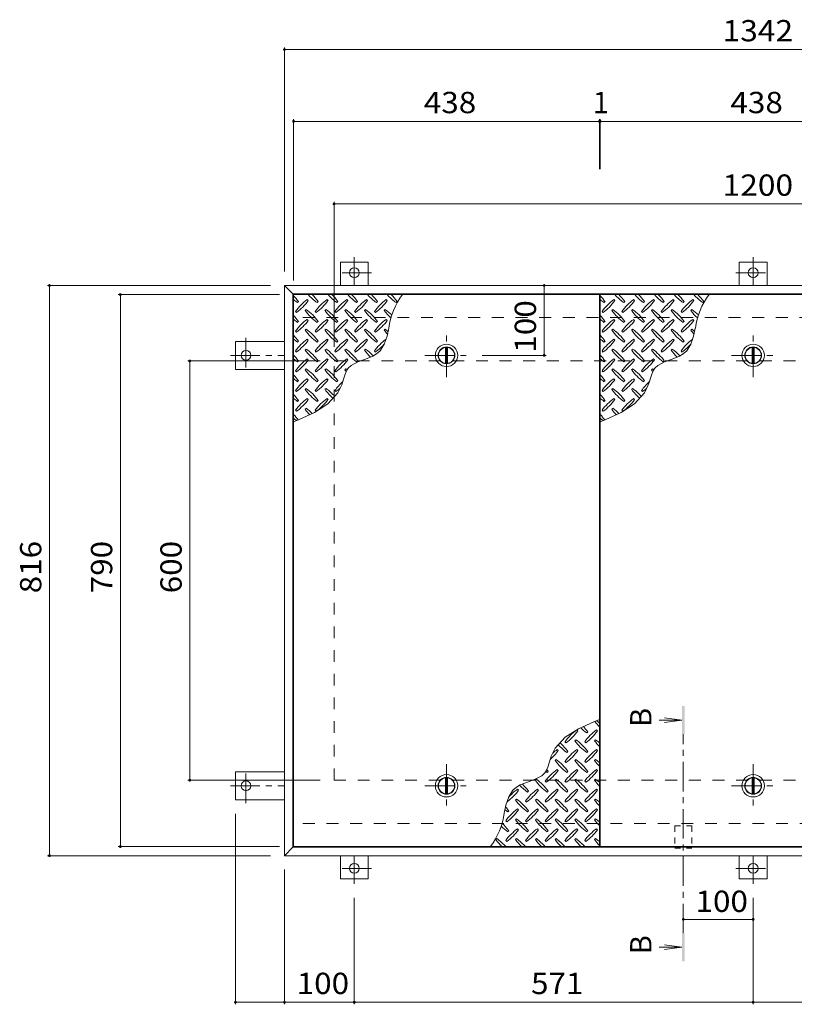
# Model space of a CAD drawing. Units: millimetres. Extents: x -2620 to 2728, y -1965 to 1605.
# Drawn here: x -2461 to -1352, y -314 to 1095 of the extents above; entities that cross this region are included whole.
import ezdxf

# ---------------------------------------------------------------- set-up
doc = ezdxf.new("R2010")
doc.units = ezdxf.units.MM
doc.header["$LTSCALE"] = 10
for name, pattern in [('JWW_CENTER1', [6.773333, 4.233333, -0.846667, 0.846667, -0.846667]), ('JWW_DASHED1', [1.693333, 0.846667, -0.846667]), ('JWW_DASHED2', [3.386667, 1.693333, -1.693333])]:
    doc.linetypes.add(name, pattern=pattern)
for name, color, linetype in [('0-9', 7, 'Continuous'), ('0-C', 7, 'Continuous'), ('0-E', 7, 'Continuous'), ('0-F', 7, 'Continuous'), ('仕上', 7, 'Continuous'), ('寸法', 7, 'Continuous'), ('建具', 7, 'Continuous'), ('躯体', 7, 'Continuous')]:
    doc.layers.add(name, color=color, linetype=linetype)
doc.styles.add('ＭＳ ゴシック', font='txt', dxfattribs={"height": 1})

msp = doc.modelspace()

# ---------------------------------------------------------------- linework, layer by layer
at = {"layer": '0-9', "color": 211, "linetype": 'Continuous', "lineweight": 5}
for p, q in [((-2063.8, 690.2), (-2062.4, 691.7)), ((-2048.3, 693.1), (-2049.7, 694.5)), ((-2035.6, 690.2), (-2034.2, 691.7)), ((-2020, 693.1), (-2021.4, 694.5)), ((-2007.3, 690.2), (-2005.9, 691.7)), ((-1991.7, 693.1), (-1993.1, 694.5)), ((-1979, 690.2), (-1977.6, 691.7)), ((-1963.4, 693.1), (-1964.9, 694.5)), ((-1950.7, 690.2), (-1949.3, 691.7)), ((-1935.2, 693.1), (-1936.6, 694.5)), ((-1922.4, 690.2), (-1921, 691.7)), ((-1624.8, 690.2), (-1623.4, 691.7)), ((-1609.3, 693.1), (-1610.7, 694.5)), ((-1596.6, 690.2), (-1595.2, 691.7)), ((-1581, 693.1), (-1582.4, 694.5)), ((-1568.3, 690.2), (-1566.9, 691.7)), ((-1552.7, 693.1), (-1554.1, 694.5)), ((-1540, 690.2), (-1538.6, 691.7)), ((-1524.4, 693.1), (-1525.9, 694.5)), ((-1511.7, 690.2), (-1510.3, 691.7)), ((-1496.2, 693.1), (-1497.6, 694.5)), ((-1483.4, 690.2), (-1482, 691.7)), ((-2066.7, 677.5), (-2065.3, 676.1)), ((-2051.1, 680.3), (-2052.5, 678.9)), ((-2038.4, 677.5), (-2037, 676.1)), ((-2022.8, 680.3), (-2024.3, 678.9)), ((-2010.1, 677.5), (-2008.7, 676.1)), ((-1994.6, 680.3), (-1996, 678.9)), ((-1981.8, 677.5), (-1980.4, 676.1)), ((-1966.3, 680.3), (-1967.7, 678.9)), ((-1953.5, 677.5), (-1952.1, 676.1)), ((-1938, 680.3), (-1939.4, 678.9)), ((-1627.7, 677.5), (-1626.3, 676.1)), ((-1612.1, 680.3), (-1613.5, 678.9)), ((-1599.4, 677.5), (-1598, 676.1)), ((-1583.8, 680.3), (-1585.3, 678.9)), ((-1571.1, 677.5), (-1569.7, 676.1)), ((-1555.6, 680.3), (-1557, 678.9)), ((-1542.8, 677.5), (-1541.4, 676.1)), ((-1527.3, 680.3), (-1528.7, 678.9)), ((-1514.5, 677.5), (-1513.1, 676.1)), ((-1499, 680.3), (-1500.4, 678.9)), ((-2063.8, 662), (-2062.4, 663.4)), ((-2048.3, 664.8), (-2049.7, 666.2)), ((-2035.6, 662), (-2034.2, 663.4)), ((-2020, 664.8), (-2021.4, 666.2)), ((-2007.3, 662), (-2005.9, 663.4)), ((-1991.7, 664.8), (-1993.1, 666.2)), ((-1979, 662), (-1977.6, 663.4)), ((-1963.4, 664.8), (-1964.9, 666.2)), ((-1950.7, 662), (-1949.3, 663.4)), ((-1935.2, 664.8), (-1936.6, 666.2)), ((-1624.8, 662), (-1623.4, 663.4)), ((-1609.3, 664.8), (-1610.7, 666.2)), ((-1596.6, 662), (-1595.2, 663.4)), ((-1581, 664.8), (-1582.4, 666.2)), ((-1568.3, 662), (-1566.9, 663.4)), ((-1552.7, 664.8), (-1554.1, 666.2)), ((-1540, 662), (-1538.6, 663.4)), ((-1524.4, 664.8), (-1525.9, 666.2)), ((-1511.7, 662), (-1510.3, 663.4)), ((-1496.2, 664.8), (-1497.6, 666.2)), ((-2066.7, 649.2), (-2065.3, 647.8)), ((-2051.1, 652.1), (-2052.5, 650.6)), ((-2038.4, 649.2), (-2037, 647.8)), ((-2022.8, 652.1), (-2024.3, 650.6)), ((-2010.1, 649.2), (-2008.7, 647.8)), ((-1994.6, 652.1), (-1996, 650.6)), ((-1981.8, 649.2), (-1980.4, 647.8)), ((-1966.3, 652.1), (-1967.7, 650.6)), ((-1953.5, 649.2), (-1952.1, 647.8)), ((-1938, 652.1), (-1939.4, 650.6)), ((-1935.5, 642.3), (-1933.1, 653.7)), ((-1627.7, 649.2), (-1626.3, 647.8)), ((-1612.1, 652.1), (-1613.5, 650.6)), ((-1599.4, 649.2), (-1598, 647.8)), ((-1583.8, 652.1), (-1585.3, 650.6)), ((-1571.1, 649.2), (-1569.7, 647.8)), ((-1555.6, 652.1), (-1557, 650.6)), ((-1542.8, 649.2), (-1541.4, 647.8)), ((-1527.3, 652.1), (-1528.7, 650.6)), ((-1514.5, 649.2), (-1513.1, 647.8)), ((-1499, 652.1), (-1500.4, 650.6)), ((-1496.5, 642.3), (-1494.1, 653.7)), ((-2063.8, 633.7), (-2062.4, 635.1)), ((-2048.3, 636.5), (-2049.7, 637.9)), ((-2035.6, 633.7), (-2034.2, 635.1)), ((-2020, 636.5), (-2021.4, 637.9)), ((-2007.3, 633.7), (-2005.9, 635.1)), ((-1991.7, 636.5), (-1993.1, 637.9)), ((-1979, 633.7), (-1977.6, 635.1)), ((-1963.4, 636.5), (-1964.9, 637.9)), ((-1950.7, 633.7), (-1949.3, 635.1)), ((-1939.4, 630.7), (-1935.5, 642.3)), ((-1624.8, 633.7), (-1623.4, 635.1)), ((-1609.3, 636.5), (-1610.7, 637.9)), ((-1596.6, 633.7), (-1595.2, 635.1)), ((-1581, 636.5), (-1582.4, 637.9)), ((-1568.3, 633.7), (-1566.9, 635.1)), ((-1552.7, 636.5), (-1554.1, 637.9)), ((-1540, 633.7), (-1538.6, 635.1)), ((-1524.4, 636.5), (-1525.9, 637.9)), ((-1511.7, 633.7), (-1510.3, 635.1)), ((-1500.4, 630.7), (-1496.5, 642.3)), ((-2066.7, 620.9), (-2065.3, 619.5)), ((-2051.1, 623.8), (-2052.5, 622.4)), ((-2038.4, 620.9), (-2037, 619.5)), ((-2022.8, 623.8), (-2024.3, 622.4)), ((-2010.1, 620.9), (-2008.7, 619.5)), ((-1994.6, 623.8), (-1996, 622.4)), ((-1981.8, 620.9), (-1980.4, 619.5)), ((-1966.3, 623.8), (-1967.7, 622.4)), ((-1953.5, 620.9), (-1952.1, 619.5)), ((-1950.4, 616.7), (-1945.5, 621.1)), ((-1945.5, 621.1), (-1939.4, 630.7)), ((-1627.7, 620.9), (-1626.3, 619.5)), ((-1612.1, 623.8), (-1613.5, 622.4)), ((-1599.4, 620.9), (-1598, 619.5)), ((-1583.8, 623.8), (-1585.3, 622.4)), ((-1571.1, 620.9), (-1569.7, 619.5)), ((-1555.6, 623.8), (-1557, 622.4)), ((-1542.8, 620.9), (-1541.4, 619.5)), ((-1527.3, 623.8), (-1528.7, 622.4)), ((-1514.5, 620.9), (-1513.1, 619.5)), ((-1511.4, 616.7), (-1506.5, 621.1)), ((-1506.5, 621.1), (-1500.4, 630.7)), ((-2063.8, 605.4), (-2062.4, 606.8)), ((-2048.3, 608.2), (-2049.7, 609.6)), ((-2035.6, 605.4), (-2034.2, 606.8)), ((-2020, 608.2), (-2021.4, 609.6)), ((-2007.3, 605.4), (-2005.9, 606.8)), ((-1991.7, 608.2), (-1993.1, 609.6)), ((-1979, 605.4), (-1977.6, 606.8)), ((-1977.4, 605.5), (-1966.4, 609.4)), ((-1966.4, 609.4), (-1955.8, 613.6)), ((-1955.8, 613.6), (-1950.4, 616.7)), ((-1624.8, 605.4), (-1623.4, 606.8)), ((-1609.3, 608.2), (-1610.7, 609.6)), ((-1596.6, 605.4), (-1595.2, 606.8)), ((-1581, 608.2), (-1582.4, 609.6)), ((-1568.3, 605.4), (-1566.9, 606.8)), ((-1552.7, 608.2), (-1554.1, 609.6)), ((-1540, 605.4), (-1538.6, 606.8)), ((-1538.4, 605.5), (-1527.4, 609.4)), ((-1527.4, 609.4), (-1516.8, 613.6)), ((-1516.8, 613.6), (-1511.4, 616.7)), ((-2066.7, 592.7), (-2065.3, 591.2)), ((-2051.1, 595.5), (-2052.5, 594.1)), ((-2038.4, 592.7), (-2037, 591.2)), ((-2022.8, 595.5), (-2024.3, 594.1)), ((-2010.1, 592.7), (-2008.7, 591.2)), ((-1994.6, 595.5), (-1996, 594.1)), ((-1995.6, 588), (-1993.1, 593.5)), ((-1993.1, 593.5), (-1991.3, 596.3)), ((-1991.3, 596.3), (-1987, 600.4)), ((-1987, 600.4), (-1977.4, 605.5)), ((-1627.7, 592.7), (-1626.3, 591.2)), ((-1612.1, 595.5), (-1613.5, 594.1)), ((-1599.4, 592.7), (-1598, 591.2)), ((-1583.8, 595.5), (-1585.3, 594.1)), ((-1571.1, 592.7), (-1569.7, 591.2)), ((-1555.6, 595.5), (-1557, 594.1)), ((-1556.6, 588), (-1554.1, 593.5)), ((-1554.1, 593.5), (-1552.3, 596.3)), ((-1552.3, 596.3), (-1548, 600.4)), ((-1548, 600.4), (-1538.4, 605.5)), ((-2063.8, 577.1), (-2062.4, 578.5)), ((-2048.3, 579.9), (-2049.7, 581.3)), ((-2035.6, 577.1), (-2034.2, 578.5)), ((-2020, 579.9), (-2021.4, 581.3)), ((-2007.3, 577.1), (-2005.9, 578.5)), ((-1999.2, 575.9), (-1997.5, 582)), ((-1997.5, 582), (-1995.6, 588)), ((-1624.8, 577.1), (-1623.4, 578.5)), ((-1609.3, 579.9), (-1610.7, 581.3)), ((-1596.6, 577.1), (-1595.2, 578.5)), ((-1581, 579.9), (-1582.4, 581.3)), ((-1568.3, 577.1), (-1566.9, 578.5)), ((-1560.2, 575.9), (-1558.5, 582)), ((-1558.5, 582), (-1556.6, 588)), ((-2066.7, 564.4), (-2065.3, 563)), ((-2051.1, 567.2), (-2052.5, 565.8)), ((-2038.4, 564.4), (-2037, 563)), ((-2022.8, 567.2), (-2024.3, 565.8)), ((-2010.1, 564.4), (-2008.7, 563)), ((-2006, 561), (-2000.4, 572.4)), ((-2000.4, 572.4), (-1999.2, 575.9)), ((-1627.7, 564.4), (-1626.3, 563)), ((-1612.1, 567.2), (-1613.5, 565.8)), ((-1599.4, 564.4), (-1598, 563)), ((-1583.8, 567.2), (-1585.3, 565.8)), ((-1571.1, 564.4), (-1569.7, 563)), ((-1567, 561), (-1561.4, 572.4)), ((-1561.4, 572.4), (-1560.2, 575.9)), ((-2063.8, 548.8), (-2062.4, 550.2)), ((-2048.3, 551.6), (-2049.7, 553.1)), ((-2035.6, 548.8), (-2034.2, 550.2)), ((-2020, 551.6), (-2021.4, 553.1)), ((-2020.4, 545.2), (-2006, 561)), ((-1624.8, 548.8), (-1623.4, 550.2)), ((-1609.3, 551.6), (-1610.7, 553.1)), ((-1596.6, 548.8), (-1595.2, 550.2)), ((-1581, 551.6), (-1582.4, 553.1)), ((-1581.4, 545.2), (-1567, 561)), ((-2066.7, 536.1), (-2065.3, 534.7)), ((-2051.1, 538.9), (-2052.5, 537.5)), ((-2039.3, 533.1), (-2020.4, 545.2)), ((-2038.4, 536.1), (-2037, 534.7)), ((-1627.7, 536.1), (-1626.3, 534.7)), ((-1612.1, 538.9), (-1613.5, 537.5)), ((-1600.3, 533.1), (-1581.4, 545.2)), ((-1599.4, 536.1), (-1598, 534.7)), ((-2069.3, 519.8), (-2061.1, 523.1)), ((-2061.1, 523.1), (-2039.3, 533.1)), ((-1630.3, 519.8), (-1622.1, 523.1)), ((-1622.1, 523.1), (-1600.3, 533.1)), ((-1639.6, 90.3), (-1661.4, 80.3)), ((-1631.3, 93.6), (-1639.6, 90.3)), ((-1661.4, 80.3), (-1680.3, 68.2)), ((-1662.3, 77.3), (-1663.7, 78.7)), ((-1649.6, 74.5), (-1648.2, 75.9)), ((-1634, 77.3), (-1635.4, 78.7)), ((-1680.3, 68.2), (-1694.7, 52.4)), ((-1680.7, 61.8), (-1679.3, 60.4)), ((-1665.1, 64.6), (-1666.5, 63.2)), ((-1652.4, 61.8), (-1651, 60.4)), ((-1636.8, 64.6), (-1638.3, 63.2)), ((-1694.7, 52.4), (-1700.3, 41)), ((-1690.6, 49), (-1692, 50.5)), ((-1677.9, 46.2), (-1676.4, 47.6)), ((-1662.3, 49), (-1663.7, 50.5)), ((-1649.6, 46.2), (-1648.2, 47.6)), ((-1634, 49), (-1635.4, 50.5)), ((-1703.2, 31.4), (-1705.1, 25.4)), ((-1701.5, 37.6), (-1703.2, 31.4)), ((-1700.3, 41), (-1701.5, 37.6)), ((-1693.4, 36.3), (-1694.8, 34.9)), ((-1680.7, 33.5), (-1679.3, 32.1)), ((-1665.1, 36.3), (-1666.5, 34.9)), ((-1652.4, 33.5), (-1651, 32.1)), ((-1636.8, 36.3), (-1638.3, 34.9)), ((-1709.4, 17.2), (-1713.7, 13.1)), ((-1707.6, 20), (-1709.4, 17.2)), ((-1705.1, 25.4), (-1707.6, 20)), ((-1706.1, 17.9), (-1704.7, 19.3)), ((-1690.6, 20.8), (-1692, 22.2)), ((-1677.9, 17.9), (-1676.4, 19.3)), ((-1662.3, 20.8), (-1663.7, 22.2)), ((-1649.6, 17.9), (-1648.2, 19.3)), ((-1634, 20.8), (-1635.4, 22.2)), ((-1734.3, 4.1), (-1744.9, -0.1)), ((-1723.3, 8), (-1734.3, 4.1)), ((-1713.7, 13.1), (-1723.3, 8)), ((-1721.7, 8), (-1723.1, 6.6)), ((-1709, 5.2), (-1707.6, 3.8)), ((-1693.4, 8), (-1694.8, 6.6)), ((-1680.7, 5.2), (-1679.3, 3.8)), ((-1665.1, 8), (-1666.5, 6.6)), ((-1652.4, 5.2), (-1651, 3.8)), ((-1636.8, 8), (-1638.3, 6.6)), ((-1755.2, -7.7), (-1761.3, -17.3)), ((-1750.3, -3.3), (-1755.2, -7.7)), ((-1744.9, -0.1), (-1750.3, -3.3)), ((-1747.2, -7.5), (-1748.6, -6.1)), ((-1734.4, -10.3), (-1733, -8.9)), ((-1718.9, -7.5), (-1720.3, -6.1)), ((-1706.1, -10.3), (-1704.7, -8.9)), ((-1690.6, -7.5), (-1692, -6.1)), ((-1677.9, -10.3), (-1676.4, -8.9)), ((-1662.3, -7.5), (-1663.7, -6.1)), ((-1649.6, -10.3), (-1648.2, -8.9)), ((-1634, -7.5), (-1635.4, -6.1)), ((-1761.3, -17.3), (-1765.2, -28.9)), ((-1750, -20.2), (-1751.4, -21.7)), ((-1737.3, -23.1), (-1735.8, -24.5)), ((-1721.7, -20.2), (-1723.1, -21.7)), ((-1709, -23.1), (-1707.6, -24.5)), ((-1693.4, -20.2), (-1694.8, -21.7)), ((-1680.7, -23.1), (-1679.3, -24.5)), ((-1665.1, -20.2), (-1666.5, -21.7)), ((-1652.4, -23.1), (-1651, -24.5)), ((-1636.8, -20.2), (-1638.3, -21.7)), ((-1765.2, -28.9), (-1767.6, -40.3)), ((-1762.7, -38.6), (-1761.3, -37.2)), ((-1747.2, -35.8), (-1748.6, -34.4)), ((-1734.4, -38.6), (-1733, -37.2)), ((-1718.9, -35.8), (-1720.3, -34.4)), ((-1706.1, -38.6), (-1704.7, -37.2)), ((-1690.6, -35.8), (-1692, -34.4)), ((-1677.9, -38.6), (-1676.4, -37.2)), ((-1662.3, -35.8), (-1663.7, -34.4)), ((-1649.6, -38.6), (-1648.2, -37.2)), ((-1634, -35.8), (-1635.4, -34.4)), ((-1765.5, -51.4), (-1764.1, -52.8)), ((-1750, -48.5), (-1751.4, -49.9)), ((-1737.3, -51.4), (-1735.8, -52.8)), ((-1721.7, -48.5), (-1723.1, -49.9)), ((-1709, -51.4), (-1707.6, -52.8)), ((-1693.4, -48.5), (-1694.8, -49.9)), ((-1680.7, -51.4), (-1679.3, -52.8)), ((-1665.1, -48.5), (-1666.5, -49.9)), ((-1652.4, -51.4), (-1651, -52.8)), ((-1636.8, -48.5), (-1638.3, -49.9)), ((-1762.7, -66.9), (-1761.3, -65.5)), ((-1747.2, -64.1), (-1748.6, -62.7)), ((-1734.4, -66.9), (-1733, -65.5)), ((-1718.9, -64.1), (-1720.3, -62.7)), ((-1706.1, -66.9), (-1704.7, -65.5)), ((-1690.6, -64.1), (-1692, -62.7)), ((-1677.9, -66.9), (-1676.4, -65.5)), ((-1662.3, -64.1), (-1663.7, -62.7)), ((-1649.6, -66.9), (-1648.2, -65.5)), ((-1634, -64.1), (-1635.4, -62.7)), ((-1778.3, -76.8), (-1779.7, -78.2)), ((-1765.5, -79.6), (-1764.1, -81.1)), ((-1750, -76.8), (-1751.4, -78.2)), ((-1737.3, -79.6), (-1735.8, -81.1)), ((-1721.7, -76.8), (-1723.1, -78.2)), ((-1709, -79.6), (-1707.6, -81.1)), ((-1693.4, -76.8), (-1694.8, -78.2)), ((-1680.7, -79.6), (-1679.3, -81.1)), ((-1665.1, -76.8), (-1666.5, -78.2)), ((-1652.4, -79.6), (-1651, -81.1)), ((-1636.8, -76.8), (-1638.3, -78.2))]:
    msp.add_line(p, q, dxfattribs=at)
for centre, radius, start, end in [((-2121.5, 649.6), 72.5, 35.4727, 44.0249), ((-2021.8, 749.3), 72.5, 228.9921, 234.5273), ((-2007.6, 635.4), 72.5, 125.4727, 144.5273), ((-2107.3, 735.1), 72.5, 305.4726, 324.5273), ((-1993.5, 749.3), 72.5, 221.0079, 234.5273), ((-2093.2, 649.6), 72.5, 35.4727, 45.9751), ((-1979.3, 635.4), 72.5, 125.4727, 144.5273), ((-2079.1, 735.1), 72.5, 305.4726, 324.5273), ((-1965.2, 749.3), 72.5, 221.0079, 234.5273), ((-2064.9, 649.6), 72.5, 35.4727, 45.9751), ((-1951.1, 635.4), 72.5, 125.4727, 144.5273), ((-2050.8, 735.1), 72.5, 305.4726, 324.5273), ((-1936.9, 749.3), 72.5, 221.0079, 234.5273), ((-2036.6, 649.6), 72.5, 35.4727, 45.9751), ((-1922.8, 635.4), 72.5, 125.4727, 144.5273), ((-2022.5, 735.1), 72.5, 305.4726, 324.5273), ((-1908.6, 749.3), 72.5, 221.0079, 234.5273), ((-2008.3, 649.6), 72.5, 35.4727, 45.9751), ((-1894.5, 635.4), 72.5, 125.4727, 144.5273), ((-1994.2, 735.1), 72.5, 305.4726, 324.5273), ((-1880.4, 749.3), 72.5, 221.0079, 234.5273), ((-1831.9, 640), 102.1, 142.798, 172.2546), ((-1980.1, 649.6), 72.5, 35.4727, 45.9751), ((-1682.5, 649.6), 72.5, 35.4727, 44.0249), ((-1582.8, 749.3), 72.5, 228.9921, 234.5273), ((-1568.6, 635.4), 72.5, 125.4727, 144.5273), ((-1668.3, 735.1), 72.5, 305.4726, 324.5273), ((-1554.5, 749.3), 72.5, 221.0079, 234.5273), ((-1654.2, 649.6), 72.5, 35.4727, 45.9751), ((-1540.3, 635.4), 72.5, 125.4727, 144.5273), ((-1640.1, 735.1), 72.5, 305.4726, 324.5273), ((-1526.2, 749.3), 72.5, 221.0079, 234.5273), ((-1625.9, 649.6), 72.5, 35.4727, 45.9751), ((-1512.1, 635.4), 72.5, 125.4727, 144.5273), ((-1611.8, 735.1), 72.5, 305.4726, 324.5273), ((-1497.9, 749.3), 72.5, 221.0079, 234.5273), ((-1597.6, 649.6), 72.5, 35.4727, 45.9751), ((-1483.8, 635.4), 72.5, 125.4727, 144.5273), ((-1583.5, 735.1), 72.5, 305.4726, 324.5273), ((-1469.6, 749.3), 72.5, 221.0079, 234.5273), ((-1569.3, 649.6), 72.5, 35.4727, 45.9751), ((-1455.5, 635.4), 72.5, 125.4727, 144.5273), ((-1555.2, 735.1), 72.5, 305.4726, 324.5273), ((-1441.4, 749.3), 72.5, 221.0079, 234.5273), ((-1392.9, 640), 102.1, 142.798, 172.2546), ((-1541.1, 649.6), 72.5, 35.4727, 45.9751), ((-1993.5, 721), 72.5, 215.4726, 234.5273), ((-2093.2, 621.3), 72.5, 35.4727, 54.5273), ((-1965.2, 721), 72.5, 215.4726, 234.5273), ((-2064.9, 621.3), 72.5, 35.4727, 54.5273), ((-1936.9, 721), 72.5, 215.4726, 234.5273), ((-2036.6, 621.3), 72.5, 35.4727, 54.5273), ((-1908.6, 721), 72.5, 215.4726, 234.5273), ((-2008.3, 621.3), 72.5, 35.4727, 54.5273), ((-1880.4, 721), 72.5, 215.4726, 226.6986), ((-1980.1, 621.3), 72.5, 44.946, 54.5273), ((-1554.5, 721), 72.5, 215.4726, 234.5273), ((-1654.2, 621.3), 72.5, 35.4727, 54.5273), ((-1526.2, 721), 72.5, 215.4726, 234.5273), ((-1625.9, 621.3), 72.5, 35.4727, 54.5273), ((-1497.9, 721), 72.5, 215.4726, 234.5273), ((-1597.6, 621.3), 72.5, 35.4727, 54.5273), ((-1469.6, 721), 72.5, 215.4726, 234.5273), ((-1569.3, 621.3), 72.5, 35.4727, 54.5273), ((-1441.4, 721), 72.5, 215.4726, 226.6986), ((-1541.1, 621.3), 72.5, 44.946, 54.5273), ((-2121.5, 621.3), 72.5, 35.4727, 44.0249), ((-2021.8, 721), 72.5, 228.9921, 234.5273), ((-2007.6, 607.2), 72.5, 125.4727, 144.5273), ((-2107.3, 706.9), 72.5, 305.4726, 324.5273), ((-1979.3, 607.2), 72.5, 125.4727, 144.5273), ((-2079.1, 706.9), 72.5, 305.4726, 324.5273), ((-1951.1, 607.2), 72.5, 125.4727, 144.5273), ((-2050.8, 706.9), 72.5, 305.4726, 324.5273), ((-1922.8, 607.2), 72.5, 125.4727, 144.5273), ((-2022.5, 706.9), 72.5, 305.4726, 324.5273), ((-1894.5, 607.2), 72.5, 125.4727, 144.5273), ((-1994.2, 706.9), 72.5, 305.4726, 324.5273), ((-1682.5, 621.3), 72.5, 35.4727, 44.0249), ((-1582.8, 721), 72.5, 228.9921, 234.5273), ((-1568.6, 607.2), 72.5, 125.4727, 144.5273), ((-1668.3, 706.9), 72.5, 305.4726, 324.5273), ((-1540.3, 607.2), 72.5, 125.4727, 144.5273), ((-1640.1, 706.9), 72.5, 305.4726, 324.5273), ((-1512.1, 607.2), 72.5, 125.4727, 144.5273), ((-1611.8, 706.9), 72.5, 305.4726, 324.5273), ((-1483.8, 607.2), 72.5, 125.4727, 144.5273), ((-1583.5, 706.9), 72.5, 305.4726, 324.5273), ((-1455.5, 607.2), 72.5, 125.4727, 144.5273), ((-1555.2, 706.9), 72.5, 305.4726, 324.5273), ((-1993.5, 692.7), 72.5, 215.4726, 234.5273), ((-2093.2, 593), 72.5, 35.4727, 54.5273), ((-1965.2, 692.7), 72.5, 215.4726, 234.5273), ((-2064.9, 593), 72.5, 35.4727, 54.5273), ((-1936.9, 692.7), 72.5, 215.4726, 234.5273), ((-2036.6, 593), 72.5, 35.4727, 54.5273), ((-1908.6, 692.7), 72.5, 215.4726, 234.5273), ((-2008.3, 593), 72.5, 35.4727, 54.5273), ((-1880.4, 692.7), 72.5, 215.4726, 221.1628), ((-1980.1, 593), 72.5, 50.6568, 54.5273), ((-1554.5, 692.7), 72.5, 215.4726, 234.5273), ((-1654.2, 593), 72.5, 35.4727, 54.5273), ((-1526.2, 692.7), 72.5, 215.4726, 234.5273), ((-1625.9, 593), 72.5, 35.4727, 54.5273), ((-1497.9, 692.7), 72.5, 215.4726, 234.5273), ((-1597.6, 593), 72.5, 35.4727, 54.5273), ((-1469.6, 692.7), 72.5, 215.4726, 234.5273), ((-1569.3, 593), 72.5, 35.4727, 54.5273), ((-1441.4, 692.7), 72.5, 215.4726, 221.1628), ((-1541.1, 593), 72.5, 50.6568, 54.5273), ((-2121.5, 593), 72.5, 35.4727, 44.0249), ((-2021.8, 692.7), 72.5, 228.9921, 234.5273), ((-2007.6, 578.9), 72.5, 125.4727, 144.5273), ((-2107.3, 678.6), 72.5, 305.4726, 324.5273), ((-1979.3, 578.9), 72.5, 125.4727, 144.5273), ((-2079.1, 678.6), 72.5, 305.4726, 324.5273), ((-1951.1, 578.9), 72.5, 125.4727, 144.5273), ((-2050.8, 678.6), 72.5, 305.4726, 324.5273), ((-1922.8, 578.9), 72.5, 125.4727, 144.5273), ((-2022.5, 678.6), 72.5, 305.4726, 324.5273), ((-1894.5, 578.9), 72.5, 126.007, 144.5273), ((-1682.5, 593), 72.5, 35.4727, 44.0249), ((-1582.8, 692.7), 72.5, 228.9921, 234.5273), ((-1568.6, 578.9), 72.5, 125.4727, 144.5273), ((-1668.3, 678.6), 72.5, 305.4726, 324.5273), ((-1540.3, 578.9), 72.5, 125.4727, 144.5273), ((-1640.1, 678.6), 72.5, 305.4726, 324.5273), ((-1512.1, 578.9), 72.5, 125.4727, 144.5273), ((-1611.8, 678.6), 72.5, 305.4726, 324.5273), ((-1483.8, 578.9), 72.5, 125.4727, 144.5273), ((-1583.5, 678.6), 72.5, 305.4726, 324.5273), ((-1455.5, 578.9), 72.5, 126.007, 144.5273), ((-1993.5, 664.4), 72.5, 215.4726, 234.5273), ((-2093.2, 564.7), 72.5, 35.4727, 54.5273), ((-1965.2, 664.4), 72.5, 215.4726, 234.5273), ((-2064.9, 564.7), 72.5, 35.4727, 54.5273), ((-1936.9, 664.4), 72.5, 215.4726, 234.5273), ((-2036.6, 564.7), 72.5, 35.4727, 54.5273), ((-1908.6, 664.4), 72.5, 215.4726, 225.9971), ((-2008.3, 564.7), 72.5, 42.7481, 54.5273), ((-1994.2, 678.6), 72.5, 305.4726, 319.2924), ((-1554.5, 664.4), 72.5, 215.4726, 234.5273), ((-1654.2, 564.7), 72.5, 35.4727, 54.5273), ((-1526.2, 664.4), 72.5, 215.4726, 234.5273), ((-1625.9, 564.7), 72.5, 35.4727, 54.5273), ((-1497.9, 664.4), 72.5, 215.4726, 234.5273), ((-1597.6, 564.7), 72.5, 35.4727, 54.5273), ((-1469.6, 664.4), 72.5, 215.4726, 225.9971), ((-1569.3, 564.7), 72.5, 42.7481, 54.5273), ((-1555.2, 678.6), 72.5, 305.4726, 319.2924), ((-2121.5, 564.7), 72.5, 35.4727, 44.0249), ((-2021.8, 664.4), 72.5, 228.9921, 234.5273), ((-2007.6, 550.6), 72.5, 125.4727, 144.5273), ((-2107.3, 650.3), 72.5, 305.4726, 324.5273), ((-1979.3, 550.6), 72.5, 125.4727, 144.5273), ((-2079.1, 650.3), 72.5, 305.4726, 324.5273), ((-1951.1, 550.6), 72.5, 125.4727, 144.5273), ((-2050.8, 650.3), 72.5, 305.4726, 324.5273), ((-1682.5, 564.7), 72.5, 35.4727, 44.0249), ((-1582.8, 664.4), 72.5, 228.9921, 234.5273), ((-1568.6, 550.6), 72.5, 125.4727, 144.5273), ((-1668.3, 650.3), 72.5, 305.4726, 324.5273), ((-1540.3, 550.6), 72.5, 125.4727, 144.5273), ((-1640.1, 650.3), 72.5, 305.4726, 324.5273), ((-1512.1, 550.6), 72.5, 125.4727, 144.5273), ((-1611.8, 650.3), 72.5, 305.4726, 324.5273), ((-1993.5, 636.1), 72.5, 215.4726, 234.5273), ((-2093.2, 536.4), 72.5, 35.4727, 54.5273), ((-1965.2, 636.1), 72.5, 215.4726, 234.5273), ((-2064.9, 536.4), 72.5, 35.4727, 54.5273), ((-1936.9, 636.1), 72.5, 215.4726, 218.0357), ((-2036.6, 536.4), 72.5, 52.7083, 54.5273), ((-1554.5, 636.1), 72.5, 215.4726, 234.5273), ((-1654.2, 536.4), 72.5, 35.4727, 54.5273), ((-1526.2, 636.1), 72.5, 215.4726, 234.5273), ((-1625.9, 536.4), 72.5, 35.4727, 54.5273), ((-1497.9, 636.1), 72.5, 215.4726, 218.0357), ((-1597.6, 536.4), 72.5, 52.7083, 54.5273), ((-2121.5, 536.4), 72.5, 35.4727, 44.0249), ((-2021.8, 636.1), 72.5, 228.9921, 234.5273), ((-2007.6, 522.3), 72.5, 125.4727, 144.5273), ((-2107.3, 622), 72.5, 305.4726, 324.5273), ((-1979.3, 522.3), 72.5, 125.4727, 144.5273), ((-2079.1, 622), 72.5, 305.4726, 324.5273), ((-1682.5, 536.4), 72.5, 35.4727, 44.0249), ((-1582.8, 636.1), 72.5, 228.9921, 234.5273), ((-1568.6, 522.3), 72.5, 125.4727, 144.5273), ((-1668.3, 622), 72.5, 305.4726, 324.5273), ((-1540.3, 522.3), 72.5, 125.4727, 144.5273), ((-1640.1, 622), 72.5, 305.4726, 324.5273), ((-1993.5, 607.9), 72.5, 215.4726, 234.5273), ((-2093.2, 508.2), 72.5, 35.4727, 54.5273), ((-1965.2, 607.9), 72.5, 215.4726, 228.7796), ((-2064.9, 508.2), 72.5, 41.3528, 54.5273), ((-1951.1, 522.3), 72.5, 131.3876, 144.5273), ((-2050.8, 622), 72.5, 305.4726, 311.5983), ((-1554.5, 607.9), 72.5, 215.4726, 234.5273), ((-1654.2, 508.2), 72.5, 35.4727, 54.5273), ((-1526.2, 607.9), 72.5, 215.4726, 228.7796), ((-1625.9, 508.2), 72.5, 41.3528, 54.5273), ((-1512.1, 522.3), 72.5, 131.3876, 144.5273), ((-1611.8, 622), 72.5, 305.4726, 311.5983), ((-2121.5, 508.2), 72.5, 35.4727, 44.0249), ((-2021.8, 607.9), 72.5, 228.9921, 234.5273), ((-2007.6, 494), 72.5, 125.4727, 144.5273), ((-2107.3, 593.7), 72.5, 305.4726, 324.5273), ((-1979.3, 494), 72.5, 125.4727, 144.5273), ((-2079.1, 593.7), 72.5, 305.4726, 324.5273), ((-1682.5, 508.2), 72.5, 35.4727, 44.0249), ((-1582.8, 607.9), 72.5, 228.9921, 234.5273), ((-1568.6, 494), 72.5, 125.4727, 144.5273), ((-1668.3, 593.7), 72.5, 305.4726, 324.5273), ((-1540.3, 494), 72.5, 125.4727, 144.5273), ((-1640.1, 593.7), 72.5, 305.4726, 324.5273), ((-1993.5, 579.6), 72.5, 215.4726, 223.2598), ((-2093.2, 479.9), 72.5, 45.5745, 54.5273), ((-1554.5, 579.6), 72.5, 215.4726, 223.2598), ((-1654.2, 479.9), 72.5, 45.5745, 54.5273), ((-2121.5, 479.9), 72.5, 35.948, 44.0249), ((-2021.8, 579.6), 72.5, 228.9921, 233.2528), ((-1682.5, 479.9), 72.5, 35.948, 44.0249), ((-1582.8, 579.6), 72.5, 228.9921, 233.2528), ((-1579.2, 133.5), 72.5, 215.948, 224.0249), ((-1678.9, 33.8), 72.5, 48.9921, 53.2528), ((-1621.6, 19.7), 72.5, 125.4726, 144.5273), ((-1721.3, 119.4), 72.5, 305.4727, 324.5273), ((-1607.5, 133.5), 72.5, 225.5745, 234.5273), ((-1707.2, 33.8), 72.5, 35.4726, 43.2598), ((-1593.4, 19.7), 72.5, 125.4726, 144.5273), ((-1693.1, 119.4), 72.5, 305.4727, 324.5273), ((-1635.8, 105.3), 72.5, 221.3528, 234.5273), ((-1735.5, 5.6), 72.5, 35.4726, 48.7796), ((-1607.5, 105.3), 72.5, 215.4727, 234.5273), ((-1707.2, 5.6), 72.5, 35.4726, 54.5273), ((-1579.2, 105.3), 72.5, 215.4727, 224.0249), ((-1678.9, 5.6), 72.5, 48.9921, 54.5273), ((-1749.6, 91.1), 72.5, 311.3876, 324.5273), ((-1649.9, -8.6), 72.5, 125.4726, 131.5983), ((-1621.6, -8.6), 72.5, 125.4726, 144.5273), ((-1721.3, 91.1), 72.5, 305.4727, 324.5273), ((-1593.4, -8.6), 72.5, 125.4726, 144.5273), ((-1693.1, 91.1), 72.5, 305.4727, 324.5273), ((-1635.8, 77), 72.5, 215.4727, 234.5273), ((-1735.5, -22.7), 72.5, 35.4726, 54.5273), ((-1607.5, 77), 72.5, 215.4727, 234.5273), ((-1707.2, -22.7), 72.5, 35.4726, 54.5273), ((-1579.2, 77), 72.5, 215.4727, 224.0249), ((-1678.9, -22.7), 72.5, 48.9921, 54.5273), ((-1649.9, -36.9), 72.5, 125.4726, 144.5273), ((-1664.1, 77), 72.5, 232.7083, 234.5273), ((-1749.6, 62.8), 72.5, 305.4727, 324.5273), ((-1763.8, -22.7), 72.5, 35.4726, 38.0357), ((-1621.6, -36.9), 72.5, 125.4726, 144.5273), ((-1721.3, 62.8), 72.5, 305.4727, 324.5273), ((-1593.4, -36.9), 72.5, 125.4726, 144.5273), ((-1693.1, 62.8), 72.5, 305.4727, 324.5273), ((-1792.1, -51), 72.5, 35.4726, 45.9971), ((-1664.1, 48.7), 72.5, 215.4727, 234.5273), ((-1763.8, -51), 72.5, 35.4726, 54.5273), ((-1635.8, 48.7), 72.5, 215.4727, 234.5273), ((-1735.5, -51), 72.5, 35.4726, 54.5273), ((-1607.5, 48.7), 72.5, 215.4727, 234.5273), ((-1707.2, -51), 72.5, 35.4726, 54.5273), ((-1579.2, 48.7), 72.5, 215.4727, 224.0249), ((-1678.9, -51), 72.5, 48.9921, 54.5273), ((-1806.2, 34.6), 72.5, 306.007, 324.5273), ((-1706.5, -65.1), 72.5, 125.4726, 139.2924), ((-1692.4, 48.7), 72.5, 222.7481, 234.5273), ((-1678.2, -65.1), 72.5, 125.4726, 144.5273), ((-1777.9, 34.6), 72.5, 305.4727, 324.5273), ((-1649.9, -65.1), 72.5, 125.4726, 144.5273), ((-1749.6, 34.6), 72.5, 305.4727, 324.5273), ((-1621.6, -65.1), 72.5, 125.4726, 144.5273), ((-1721.3, 34.6), 72.5, 305.4727, 324.5273), ((-1593.4, -65.1), 72.5, 125.4726, 144.5273), ((-1693.1, 34.6), 72.5, 305.4727, 324.5273), ((-1692.4, 20.4), 72.5, 215.4727, 234.5273), ((-1792.1, -79.3), 72.5, 35.4726, 54.5273), ((-1664.1, 20.4), 72.5, 215.4727, 234.5273), ((-1763.8, -79.3), 72.5, 35.4726, 54.5273), ((-1635.8, 20.4), 72.5, 215.4727, 234.5273), ((-1735.5, -79.3), 72.5, 35.4726, 54.5273), ((-1607.5, 20.4), 72.5, 215.4727, 234.5273), ((-1707.2, -79.3), 72.5, 35.4726, 54.5273), ((-1579.2, 20.4), 72.5, 215.4727, 224.0249), ((-1678.9, -79.3), 72.5, 48.9921, 54.5273), ((-1868.8, -26.5), 102.1, 322.798, 352.2546), ((-1720.6, 20.4), 72.5, 230.6568, 234.5273), ((-1820.3, -79.3), 72.5, 35.4726, 41.1628), ((-1706.5, -93.4), 72.5, 125.4726, 144.5273), ((-1806.2, 6.3), 72.5, 305.4727, 324.5273), ((-1678.2, -93.4), 72.5, 125.4726, 144.5273), ((-1777.9, 6.3), 72.5, 305.4727, 324.5273), ((-1649.9, -93.4), 72.5, 125.4726, 144.5273), ((-1749.6, 6.3), 72.5, 305.4727, 324.5273), ((-1621.6, -93.4), 72.5, 125.4726, 144.5273), ((-1721.3, 6.3), 72.5, 305.4727, 324.5273), ((-1593.4, -93.4), 72.5, 125.4726, 144.5273), ((-1693.1, 6.3), 72.5, 305.4727, 324.5273), ((-1820.3, -107.6), 72.5, 35.4726, 46.6986), ((-1692.4, -7.9), 72.5, 215.4727, 234.5273), ((-1792.1, -107.6), 72.5, 35.4726, 54.5273), ((-1664.1, -7.9), 72.5, 215.4727, 234.5273), ((-1763.8, -107.6), 72.5, 35.4726, 54.5273), ((-1635.8, -7.9), 72.5, 215.4727, 234.5273), ((-1735.5, -107.6), 72.5, 35.4726, 54.5273), ((-1607.5, -7.9), 72.5, 215.4727, 234.5273), ((-1707.2, -107.6), 72.5, 35.4726, 54.5273), ((-1579.2, -7.9), 72.5, 215.4727, 224.0249), ((-1678.9, -107.6), 72.5, 48.9921, 54.5273), ((-1720.6, -7.9), 72.5, 224.946, 234.5273), ((-1706.5, -121.7), 72.5, 125.4726, 144.5273), ((-1806.2, -22), 72.5, 305.4727, 324.5273), ((-1678.2, -121.7), 72.5, 125.4726, 144.5273), ((-1777.9, -22), 72.5, 305.4727, 324.5273), ((-1649.9, -121.7), 72.5, 125.4726, 144.5273), ((-1749.6, -22), 72.5, 305.4727, 324.5273), ((-1621.6, -121.7), 72.5, 125.4726, 144.5273), ((-1721.3, -22), 72.5, 305.4727, 324.5273), ((-1593.4, -121.7), 72.5, 125.4726, 144.5273), ((-1693.1, -22), 72.5, 305.4727, 324.5273), ((-1720.6, -36.2), 72.5, 215.4727, 225.9751), ((-1820.3, -135.9), 72.5, 41.0079, 54.5273), ((-1692.4, -36.2), 72.5, 215.4727, 225.9751), ((-1792.1, -135.9), 72.5, 41.0079, 54.5273), ((-1664.1, -36.2), 72.5, 215.4727, 225.9751), ((-1763.8, -135.9), 72.5, 41.0079, 54.5273), ((-1635.8, -36.2), 72.5, 215.4727, 225.9751), ((-1735.5, -135.9), 72.5, 41.0079, 54.5273), ((-1607.5, -36.2), 72.5, 215.4727, 225.9751), ((-1707.2, -135.9), 72.5, 41.0079, 54.5273), ((-1579.2, -36.2), 72.5, 215.4727, 224.0249), ((-1678.9, -135.9), 72.5, 48.9921, 54.5273)]:
    msp.add_arc(centre, radius, start, end, dxfattribs=at)
at = {"layer": '0-C', "color": 2, "linetype": 'JWW_CENTER1', "lineweight": 9}
for p, q in [((-1850.3, 583.7), (-1850.3, 645.7)), ((-1411.3, 583.7), (-1411.3, 645.7)), ((-1881.3, 614.7), (-1819.3, 614.7)), ((-1442.3, 614.7), (-1380.3, 614.7)), ((-1850.3, 29.7), (-1850.3, -32.3)), ((-1411.3, 29.7), (-1411.3, -32.3)), ((-1881.3, -1.3), (-1819.3, -1.3)), ((-1442.3, -1.3), (-1380.3, -1.3))]:
    msp.add_line(p, q, dxfattribs=at)
at = {"layer": '0-C', "color": 2, "linetype": 'Continuous', "lineweight": 9}
for p, q in [((-1851.8, 626.1), (-1851.8, 603.3)), ((-1848.8, 626.1), (-1848.8, 603.3)), ((-1412.8, 626.1), (-1412.8, 603.3)), ((-1409.8, 626.1), (-1409.8, 603.3)), ((-1851.8, -12.7), (-1851.8, 10.1)), ((-1848.8, -12.7), (-1848.8, 10.1)), ((-1412.8, -12.7), (-1412.8, 10.1)), ((-1409.8, -12.7), (-1409.8, 10.1))]:
    msp.add_line(p, q, dxfattribs=at)
for centre, radius in [((-1850.3, 614.7), 16), ((-1850.3, 614.7), 12), ((-1850.3, 614.7), 11.5), ((-1411.3, 614.7), 16), ((-1411.3, 614.7), 12), ((-1411.3, 614.7), 11.5), ((-1850.3, -1.3), 16), ((-1411.3, -1.3), 16), ((-1850.3, -1.3), 12), ((-1850.3, -1.3), 11.5), ((-1411.3, -1.3), 12), ((-1411.3, -1.3), 11.5)]:
    msp.add_circle(centre, radius, dxfattribs=at)
at = {"layer": '0-E', "color": 3, "linetype": 'Continuous', "lineweight": 9}
for p, q in [((-1962.3, 747.9), (-2002.3, 747.9)), ((-2002.3, 714.7), (-2002.3, 747.9)), ((-1962.3, 714.7), (-1962.3, 747.9)), ((-1431.3, 747.9), (-1391.3, 747.9)), ((-1431.3, 714.7), (-1431.3, 747.9)), ((-1391.3, 714.7), (-1391.3, 747.9)), ((-2152.5, 634.7), (-2152.5, 594.7)), ((-2082.3, 634.7), (-2152.5, 634.7)), ((-2082.3, 594.7), (-2152.5, 594.7)), ((-2152.5, -21.3), (-2152.5, 18.7)), ((-2082.3, 18.7), (-2152.5, 18.7)), ((-2082.3, -21.3), (-2152.5, -21.3)), ((-2002.3, -101.3), (-2002.3, -134.5)), ((-1962.3, -101.3), (-1962.3, -134.5)), ((-1431.3, -101.3), (-1431.3, -134.5)), ((-1391.3, -101.3), (-1391.3, -134.5)), ((-1962.3, -134.5), (-2002.3, -134.5)), ((-1431.3, -134.5), (-1391.3, -134.5))]:
    msp.add_line(p, q, dxfattribs=at)
at = {"layer": '0-E', "color": 3, "linetype": 'JWW_CENTER1', "lineweight": 9}
for p, q in [((-1982.3, 755.1), (-1982.3, 714.9)), ((-1411.3, 755.1), (-1411.3, 714.9)), ((-1957.5, 732.9), (-2006.4, 732.9)), ((-1436.2, 732.9), (-1387.3, 732.9)), ((-2137.5, 639.6), (-2137.5, 590.7)), ((-2159.7, 614.7), (-2082.3, 614.7)), ((-2137.5, -26.1), (-2137.5, 22.8)), ((-2159.7, -1.3), (-2082.3, -1.3)), ((-1982.3, -141.6), (-1982.3, -101.5)), ((-1411.3, -141.6), (-1411.3, -101.5)), ((-1957.5, -119.5), (-2006.4, -119.5)), ((-1436.2, -119.5), (-1387.3, -119.5))]:
    msp.add_line(p, q, dxfattribs=at)
at = {"layer": '0-E', "color": 3, "linetype": 'Continuous', "lineweight": 9}
for centre in [(-1982.3, 732.9), (-1411.3, 732.9), (-2137.5, 614.7), (-2137.5, -1.3), (-1982.3, -119.5), (-1411.3, -119.5)]:
    msp.add_circle(centre, 7, dxfattribs=at)
at = {"layer": '0-F', "color": 7, "linetype": 'Continuous', "lineweight": 9}
for p, q in [((-2082.3, 1055.4), (-2082.3, 734.7)), ((-2082.3, 1052.4), (-740.3, 1052.4)), ((-2069.3, 952.6), (-2069.3, 721.7)), ((-2069.3, 949.6), (-1631.3, 949.6)), ((-1631.3, 952.6), (-1631.3, 881.2)), ((-1631.3, 949.6), (-1630.3, 949.6)), ((-1630.3, 952.6), (-1630.3, 881.2)), ((-1630.3, 949.6), (-1192.3, 949.6)), ((-2011.3, 834.4), (-2011.3, 626.7)), ((-2011.3, 831.4), (-811.3, 831.4)), ((-2421.8, 714.7), (-2102.3, 714.7)), ((-2418.8, 714.7), (-2418.8, -101.3)), ((-1710.5, 714.7), (-1710.5, 614.7)), ((-2320.3, 701.7), (-2089.3, 701.7)), ((-2317.3, -88.3), (-2317.3, 701.7)), ((-2220.9, 606.7), (-2031.3, 606.7)), ((-2217.9, 6.7), (-2217.9, 606.7)), ((-1707.5, 614.7), (-1799.3, 614.7)), ((-2220.9, 6.7), (-2031.3, 6.7)), ((-2152.5, -314), (-2152.5, -41.3)), ((-2320.3, -88.3), (-2089.3, -88.3)), ((-2421.8, -101.3), (-2102.3, -101.3)), ((-2082.3, -314), (-2082.3, -121.3)), ((-1982.3, -314), (-1982.3, -161.6)), ((-1411.3, -314), (-1411.3, -161.6)), ((-1411.3, -192.4), (-1511.3, -192.4)), ((-2152.5, -311), (-2082.3, -311)), ((-2082.3, -311), (-1982.3, -311)), ((-1982.3, -311), (-1411.3, -311)), ((-1411.3, -311), (-840.3, -311))]:
    msp.add_line(p, q, dxfattribs=at)
at = {"layer": '0-F', "color": 7, "linetype": 'Continuous', "lineweight": 9, "const_width": 2}
for points in [[(-2081.3, 1052.4, 0.414214), (-2082.3, 1053.4, 0.414214), (-2083.3, 1052.4, 0.414214), (-2082.3, 1051.4, 0.414214)], [(-2068.3, 949.6, 0.414214), (-2069.3, 950.6, 0.414214), (-2070.3, 949.6, 0.414214), (-2069.3, 948.6, 0.414214)], [(-1630.3, 949.6, 0.414214), (-1631.3, 950.6, 0.414214), (-1632.3, 949.6, 0.414214), (-1631.3, 948.6, 0.414214)], [(-1629.3, 949.6, 0.414214), (-1630.3, 950.6, 0.414214), (-1631.3, 949.6, 0.414214), (-1630.3, 948.6, 0.414214)], [(-2010.3, 831.4, 0.414214), (-2011.3, 832.4, 0.414214), (-2012.3, 831.4, 0.414214), (-2011.3, 830.4, 0.414214)], [(-2417.8, 714.7, 0.414214), (-2418.8, 715.7, 0.414214), (-2419.8, 714.7, 0.414214), (-2418.8, 713.7, 0.414214)], [(-1709.5, 714.7, 0.414214), (-1710.5, 715.7, 0.414214), (-1711.5, 714.7, 0.414214), (-1710.5, 713.7, 0.414214)], [(-2316.3, 701.7, 0.414214), (-2317.3, 702.7, 0.414214), (-2318.3, 701.7, 0.414214), (-2317.3, 700.7, 0.414214)], [(-2216.9, 606.7, 0.414214), (-2217.9, 607.7, 0.414214), (-2218.9, 606.7, 0.414214), (-2217.9, 605.7, 0.414214)], [(-1709.5, 614.7, 0.414214), (-1710.5, 615.7, 0.414214), (-1711.5, 614.7, 0.414214), (-1710.5, 613.7, 0.414214)], [(-2216.9, 6.7, 0.414214), (-2217.9, 7.7, 0.414214), (-2218.9, 6.7, 0.414214), (-2217.9, 5.7, 0.414214)], [(-2316.3, -88.3, 0.414214), (-2317.3, -87.3, 0.414214), (-2318.3, -88.3, 0.414214), (-2317.3, -89.3, 0.414214)], [(-2417.8, -101.3, 0.414214), (-2418.8, -100.3, 0.414214), (-2419.8, -101.3, 0.414214), (-2418.8, -102.3, 0.414214)], [(-1510.3, -192.4, 0.414214), (-1511.3, -191.4, 0.414214), (-1512.3, -192.4, 0.414214), (-1511.3, -193.4, 0.414214)], [(-1410.3, -192.4, 0.414214), (-1411.3, -191.4, 0.414214), (-1412.3, -192.4, 0.414214), (-1411.3, -193.4, 0.414214)], [(-2151.5, -311, 0.414214), (-2152.5, -310, 0.414214), (-2153.5, -311, 0.414214), (-2152.5, -312, 0.414214)], [(-2081.3, -311, 0.414214), (-2082.3, -310, 0.414214), (-2083.3, -311, 0.414214), (-2082.3, -312, 0.414214)], [(-1981.3, -311, 0.414214), (-1982.3, -310, 0.414214), (-1983.3, -311, 0.414214), (-1982.3, -312, 0.414214)], [(-1410.3, -311, 0.414214), (-1411.3, -310, 0.414214), (-1412.3, -311, 0.414214), (-1411.3, -312, 0.414214)]]:
    msp.add_lwpolyline(points, format="xyb", close=True, dxfattribs=at)
at = {"layer": '仕上', "color": 3, "linetype": 'Continuous', "lineweight": 9}
for p, q in [((-2069.3, 701.7), (-1631.3, 701.7)), ((-2069.3, -88.3), (-2069.3, 701.7)), ((-1631.3, 701.7), (-1631.3, -88.3)), ((-1630.3, 701.7), (-1192.3, 701.7)), ((-1630.3, -88.3), (-1630.3, 701.7)), ((-1631.3, -88.3), (-2069.3, -88.3)), ((-1192.3, -88.3), (-1630.3, -88.3))]:
    msp.add_line(p, q, dxfattribs=at)
at = {"layer": '仕上', "color": 4, "linetype": 'Continuous', "lineweight": 9}
for p, q in [((-1513.3, 92.8), (-1546.1, 92.8)), ((-1513.3, 92.8), (-1538.1, 96)), ((-1513.3, 92.8), (-1538.1, 89.5)), ((-1513.3, -232.4), (-1546.1, -232.4)), ((-1513.3, -232.4), (-1538.1, -229.1)), ((-1513.3, -232.4), (-1538.1, -235.6))]:
    msp.add_line(p, q, dxfattribs=at)
at = {"layer": '仕上', "color": 4, "linetype": 'JWW_CENTER1', "lineweight": 9}
msp.add_line((-1511.3, -212.4), (-1511.3, 72.8), dxfattribs=at)
at = {"layer": '仕上', "color": 4, "linetype": 'Continuous', "lineweight": 9}
for points in [[(-1509.3, 112.8), (-1509.3, 72.8), (-1513.3, 112.8), (-1513.3, 72.8)], [(-1513.3, -252.4), (-1513.3, -212.4), (-1509.3, -252.4), (-1509.3, -212.4)]]:
    msp.add_solid(points, dxfattribs=at)
at = {"layer": '寸法', "color": 7, "linetype": 'JWW_DASHED1', "lineweight": 9}
for p, q in [((-1523.6, -58.5), (-1499, -58.5)), ((-1523.6, -58.5), (-1523.6, -90.5)), ((-1499, -58.5), (-1499, -90.5)), ((-1523.6, -90.5), (-1499, -90.5))]:
    msp.add_line(p, q, dxfattribs=at)
at = {"layer": '建具', "color": 2, "linetype": 'Continuous', "lineweight": 9}
for p, q in [((-2082.3, 714.7), (-2070.3, 702.7)), ((-2082.3, -101.3), (-2082.3, 714.7)), ((-740.3, 714.7), (-2082.3, 714.7)), ((-2070.3, -89.3), (-2070.3, 702.7)), ((-752.3, 702.7), (-2070.3, 702.7)), ((-2082.3, -101.3), (-2070.3, -89.3)), ((-752.3, -89.3), (-2070.3, -89.3)), ((-740.3, -101.3), (-2082.3, -101.3))]:
    msp.add_line(p, q, dxfattribs=at)
at = {"layer": '躯体', "color": 2, "linetype": 'JWW_DASHED2', "lineweight": 9}
for p, q in [((-752.3, 668.7), (-2070.3, 668.7)), ((-2011.3, 606.7), (-811.3, 606.7)), ((-2011.3, 6.7), (-2011.3, 606.7)), ((-2011.3, 6.7), (-811.3, 6.7)), ((-1192.3, -55.3), (-2070.3, -55.3))]:
    msp.add_line(p, q, dxfattribs=at)

# ---------------------------------------------------------------- texts
at = {"layer": '0-F', "color": 2, "linetype": 'Continuous', "lineweight": 211, "style": 'ＭＳ ゴシック'}
for s, width, p in [('1342', 1.09375, (-1455.1, 1064.1)), ('438', 1.083333, (-1882.8, 961.3)), ('438', 1.083333, (-1443.8, 961.3)), ('1200', 1.09375, (-1455.1, 843.1)), ('100', 1.083333, (-1493.8, -181.8)), ('100', 1.083333, (-2064.8, -299.3)), ('571', 1.083333, (-1729.3, -299.3))]:
    msp.add_text(s, height=30.48, dxfattribs=dict(at, width=width)).set_placement(p)
msp.add_text('1', height=30.5, dxfattribs=at).set_placement((-1640.8, 961.3))
at = {"layer": '0-F', "color": 2, "linetype": 'Continuous', "lineweight": 211, "style": 'ＭＳ ゴシック', "width": 1.083333}
for s, p in [('100', (-1722.2, 618.6)), ('816', (-2430.4, 274.2)), ('790', (-2328.9, 274.2)), ('600', (-2229.5, 274.2))]:
    msp.add_text(s, height=30.48, rotation=90, dxfattribs=at).set_placement(p)
at = {"layer": '寸法', "color": 2, "linetype": 'Continuous', "lineweight": 9, "style": 'ＭＳ ゴシック'}
for p in [(-1556.9, 82.8), (-1556.9, -242.4)]:
    msp.add_text('B', height=30.5, rotation=90, dxfattribs=at).set_placement(p)

doc.saveas('drawing.dxf')
